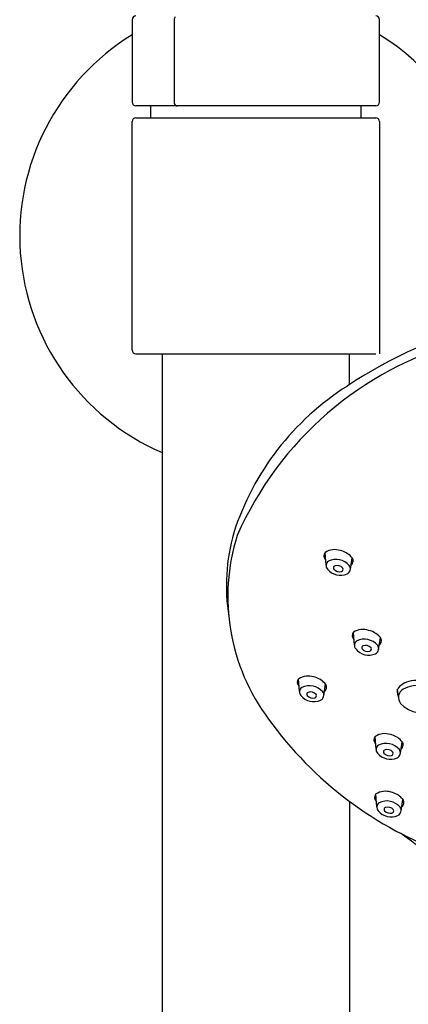
# Model space of a CAD drawing. Extents: x 3440.6 to 3451.9, y 134.9 to 197.6.
# Drawn here: x 3445 to 3447, y 182 to 187.2 of the extents above; entities that cross this region are included whole.
import ezdxf

# ---------------------------------------------------------------- set-up
doc = ezdxf.new("R2010")
doc.units = 0
doc.header["$LTSCALE"] = 0.64311
doc.layers.get('0').update_dxf_attribs({"color": 255, "linetype": 'CONTINUOUS'})

msp = doc.modelspace()

# ---------------------------------------------------------------- linework, layer by layer
for p, q in [((3445.5724, 187.1695), (3445.5724, 186.7364)), ((3445.7927, 187.1695), (3445.7927, 186.7364)), ((3446.8716, 186.7364), (3446.8716, 187.1695)), ((3446.8519, 186.7167), (3445.5921, 186.7167)), ((3445.6708, 186.6536), (3445.6708, 186.7167)), ((3446.7732, 186.7167), (3446.7732, 186.6536)), ((3445.5921, 186.6536), (3446.8519, 186.6536)), ((3445.5724, 185.4331), (3445.5724, 186.6339)), ((3446.8716, 186.6339), (3446.8716, 185.4134)), ((3445.5921, 185.4134), (3446.8519, 185.4134)), ((3445.7299, 185.4134), (3445.7299, 177.8576)), ((3446.7141, 185.2527), (3446.7141, 185.4134)), ((3446.5905, 184.3035), (3446.5852, 184.3699)), ((3446.718, 184.2816), (3446.7278, 184.342)), ((3446.7391, 183.884), (3446.7338, 183.9504)), ((3446.8666, 183.8621), (3446.8764, 183.9225)), ((3446.4509, 183.6395), (3446.4456, 183.7059)), ((3446.5784, 183.6176), (3446.5882, 183.678)), ((3446.9701, 183.6095), (3446.9659, 183.6527)), ((3446.8532, 183.3368), (3446.8479, 183.4032)), ((3446.9807, 183.3149), (3446.9905, 183.3753)), ((3446.8568, 183.034), (3446.8515, 183.1005)), ((3446.7141, 183.0626), (3446.7141, 177.8588)), ((3446.9844, 183.0122), (3446.9941, 183.0726))]:
    msp.add_line(p, q)
for centre, radius, start, end in [((3445.5921, 187.1695), 0.0197, 90, 180), ((3445.8135, 187.1698), 0.0208, 137.3484, 180.8763), ((3446.8519, 187.1695), 0.0197, 0, 90), ((3446.222, 186.0335), 1.2402, 121.5881, 246.6201), ((3446.222, 186.0335), 1.2402, 337.3146, 58.4119), ((3445.5921, 186.7364), 0.0197, 180, 270), ((3445.8141, 186.7363), 0.0214, 179.5822, 215.007), ((3445.8109, 186.7341), 0.0175, 215.007, 248.6985), ((3445.81, 186.7317), 0.015, 248.6985, 266.1931), ((3446.8519, 186.7364), 0.0197, 270, 0), ((3445.5921, 186.6339), 0.0197, 90, 180), ((3446.8519, 186.6339), 0.0197, 0, 90), ((3448.0525, 183.2216), 2.4325, 104.2364, 123.7206), ((3447.7796, 183.7345), 1.8073, 105.338, 156.3415), ((3445.5921, 185.4331), 0.0197, 180, 270), ((3447.4705, 184.0343), 1.4337, 122.4051, 162.1748), ((3447.0966, 184.1944), 1.0295, 164.284, 188.9713), ((3447.1464, 184.1376), 1.0717, 162.5082, 216.8651), ((3446.6068, 184.3525), 0.0277, 138.0626, 227.8204), ((3446.6359, 184.2902), 0.0949, 71.8551, 121.6171), ((3446.6414, 184.2715), 0.1116, 43.1091, 77.5131), ((3446.6182, 184.3015), 0.0278, 123.496, 221.9568), ((3446.6432, 184.2427), 0.0915, 40.6614, 116.1778), ((3446.7034, 184.326), 0.0292, 308.4428, 48.147), ((3446.666, 184.3388), 0.0883, 219.1993, 293.8465), ((3446.6393, 184.2897), 0.0102, 110.9236, 219.8339), ((3446.6607, 184.3075), 0.0381, 219.8339, 286.3775), ((3446.6488, 184.2633), 0.0383, 40.5329, 110.0776), ((3446.6682, 184.282), 0.0115, 286.3775, 32.3804), ((3446.6881, 184.2848), 0.0301, 296.8387, 35.5147), ((3446.7846, 183.8707), 0.0949, 71.8551, 121.6171), ((3446.79, 183.852), 0.1116, 43.1091, 77.5131), ((3446.7554, 183.933), 0.0277, 138.0626, 227.8204), ((3446.7668, 183.882), 0.0278, 123.496, 221.9568), ((3446.7918, 183.8232), 0.0915, 40.6614, 116.1778), ((3446.852, 183.9065), 0.0292, 308.4428, 48.147), ((3446.8146, 183.9192), 0.0883, 219.1993, 293.8465), ((3446.7879, 183.8702), 0.0102, 110.9236, 219.8339), ((3446.8093, 183.888), 0.0381, 219.8339, 286.3775), ((3446.7974, 183.8438), 0.0383, 40.5329, 110.0776), ((3446.8168, 183.8625), 0.0115, 286.3775, 32.3804), ((3446.8367, 183.8653), 0.0301, 296.8387, 35.5147), ((3446.4672, 183.6886), 0.0277, 138.0626, 227.8204), ((3446.4964, 183.6263), 0.0949, 71.8551, 121.6171), ((3446.5018, 183.6075), 0.1116, 43.1091, 77.5131), ((3447.0609, 183.5725), 0.1259, 88.1937, 137.2691), ((3446.4786, 183.6376), 0.0278, 123.496, 221.9568), ((3446.5036, 183.5787), 0.0915, 40.6614, 116.1778), ((3446.5638, 183.662), 0.0292, 308.4428, 48.147), ((3447.0049, 183.6377), 0.0418, 150.9454, 211.9808), ((3447.0187, 183.6094), 0.0487, 118.7115, 220.8422), ((3447.0724, 183.5124), 0.1595, 41.1225, 118.8859), ((3446.5264, 183.6748), 0.0883, 219.1993, 293.8465), ((3446.4997, 183.6257), 0.0102, 110.9236, 219.8339), ((3446.5211, 183.6436), 0.0381, 219.8339, 286.3775), ((3446.5092, 183.5993), 0.0383, 40.5329, 110.0776), ((3446.5286, 183.618), 0.0115, 286.3775, 32.3804), ((3446.5485, 183.6208), 0.0301, 296.8387, 35.5147), ((3447.0978, 183.6842), 0.1575, 222.6106, 297.4344), ((3447.8985, 184.6534), 1.9833, 215.7519, 250.2587), ((3446.8695, 183.3858), 0.0277, 138.0626, 227.8204), ((3446.8987, 183.3235), 0.0949, 71.8551, 121.6171), ((3446.9041, 183.3048), 0.1116, 43.1091, 77.5131), ((3446.8809, 183.3348), 0.0278, 123.496, 221.9568), ((3446.9059, 183.276), 0.0915, 40.6614, 116.1778), ((3446.9115, 183.2966), 0.0383, 40.5329, 110.0776), ((3446.9508, 183.3181), 0.0301, 296.8387, 35.5147), ((3446.9661, 183.3593), 0.0292, 308.4428, 48.147), ((3446.9287, 183.372), 0.0883, 219.1993, 293.8465), ((3446.902, 183.323), 0.0102, 110.9236, 219.8339), ((3446.9234, 183.3408), 0.0381, 219.8339, 286.3775), ((3446.9309, 183.3153), 0.0115, 286.3775, 32.3804), ((3446.8732, 183.0831), 0.0277, 138.0626, 227.8204), ((3446.9023, 183.0208), 0.0949, 71.8551, 121.6171), ((3446.9077, 183.0021), 0.1116, 43.1091, 77.5131), ((3446.9697, 183.0566), 0.0292, 308.4428, 48.147), ((3446.8846, 183.0321), 0.0278, 123.496, 221.9568), ((3446.9096, 182.9732), 0.0915, 40.6614, 116.1778), ((3446.9056, 183.0203), 0.0102, 110.9236, 219.8339), ((3446.9151, 182.9939), 0.0383, 40.5329, 110.0776), ((3446.9545, 183.0154), 0.0301, 296.8387, 35.5147), ((3446.9323, 183.0693), 0.0883, 219.1993, 293.8465), ((3446.927, 183.0381), 0.0381, 219.8339, 286.3775), ((3446.9345, 183.0126), 0.0115, 286.3775, 32.3804), ((3445.5295, 180.8449), 2.5126, 46.4588, 54.6157)]:
    msp.add_arc(centre, radius, start, end)

doc.saveas('drawing.dxf')
